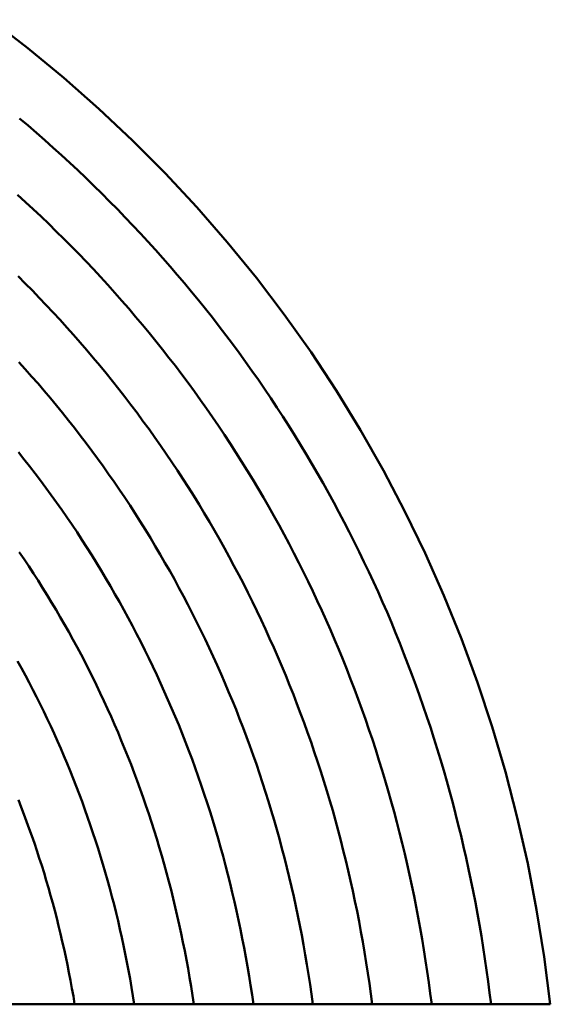
# Model space of a CAD drawing. Units: millimetres. Extents: x 0 to 420, y 0 to 297.
# Drawn here: x 117 to 117, y 111 to 112 of the extents above; entities that cross this region are included whole.
import ezdxf

# ---------------------------------------------------------------- set-up
doc = ezdxf.new("R2010")
doc.units = ezdxf.units.MM
doc.header["$LTSCALE"] = 0.18189
doc.layers.add('NoLayerName_004', color=7, linetype='Continuous')

msp = doc.modelspace()

# ---------------------------------------------------------------- linework, layer by layer
at = {"layer": 'NoLayerName_004', "color": 3, "linetype": 'Continuous', "lineweight": 50}
msp.add_line((116.47731, 111.47771), (117.13568, 111.47771), dxfattribs=at)
for points in [[(117.13569, 111.4777), (117.13049, 111.5179), (117.12409, 111.5578), (117.11649, 111.5972), (117.10759, 111.6363), (117.09759, 111.6749), (117.08629, 111.7131), (117.07379, 111.7508), (117.06019, 111.7879), (117.04539, 111.8245), (117.02939, 111.8605), (117.01229, 111.8959), (116.99399, 111.9307), (116.97459, 111.9648), (116.95409, 111.9982), (116.93259, 112.0309), (116.90989, 112.0629), (116.88619, 112.094), (116.86139, 112.1244), (116.83559, 112.154), (116.80889, 112.1828), (116.78109, 112.2106), (116.75239, 112.2376), (116.72279, 112.2637), (116.69219, 112.2889), (116.66079, 112.3131)], [(117.08539, 111.4777), (117.08419, 111.4874), (117.08289, 111.4971), (117.08159, 111.5067), (117.08019, 111.5163), (117.07869, 111.5259), (117.07719, 111.5355), (117.07559, 111.5451), (117.07389, 111.5546), (117.07209, 111.5641), (117.07019, 111.5736), (117.06829, 111.5831), (117.06629, 111.5925), (117.06429, 111.6019), (117.06209, 111.6113), (117.05989, 111.6206), (117.05759, 111.63), (117.05529, 111.6393), (117.05289, 111.6485), (117.05039, 111.6578), (117.04779, 111.667), (117.04519, 111.6762), (117.04239, 111.6854), (117.03969, 111.6945), (117.03679, 111.7036), (117.03389, 111.7127), (117.03089, 111.7217), (117.02779, 111.7307), (117.02469, 111.7397), (117.02149, 111.7486), (117.01819, 111.7575), (117.01479, 111.7664), (117.01139, 111.7752), (117.00789, 111.784), (117.00439, 111.7928), (117.00079, 111.8016), (116.99709, 111.8103), (116.99329, 111.8189), (116.98949, 111.8276), (116.98559, 111.8362), (116.98159, 111.8447), (116.97749, 111.8532), (116.97339, 111.8617), (116.96929, 111.8702), (116.96499, 111.8786), (116.96069, 111.8869), (116.95629, 111.8953), (116.95189, 111.9036), (116.94729, 111.9118), (116.94279, 111.92), (116.93809, 111.9282), (116.93339, 111.9363), (116.92859, 111.9444), (116.92369, 111.9524), (116.91879, 111.9604), (116.91379, 111.9684), (116.90879, 111.9763), (116.90369, 111.9842), (116.89849, 111.992), (116.89319, 111.9998), (116.88789, 112.0075), (116.88249, 112.0152), (116.87709, 112.0228), (116.87159, 112.0304), (116.86599, 112.038), (116.86029, 112.0455), (116.85459, 112.0529), (116.84889, 112.0603), (116.84299, 112.0677), (116.83719, 112.075), (116.83119, 112.0823), (116.82519, 112.0895), (116.81909, 112.0966), (116.81299, 112.1038), (116.80679, 112.1108), (116.80049, 112.1179), (116.79419, 112.1248), (116.78779, 112.1317), (116.78139, 112.1386), (116.77489, 112.1454), (116.76829, 112.1522), (116.76169, 112.1589), (116.75509, 112.1656), (116.74829, 112.1722), (116.74149, 112.1788), (116.73469, 112.1853), (116.72779, 112.1917), (116.72079, 112.1981), (116.71379, 112.2045), (116.70679, 112.2108), (116.69959, 112.217), (116.69249, 112.2232), (116.68519, 112.2294)], [(117.03499, 111.4777), (117.03379, 111.487), (117.03259, 111.4962), (117.03129, 111.5055), (117.02989, 111.5147), (117.02839, 111.5239), (117.02689, 111.533), (117.02529, 111.5422), (117.02359, 111.5513), (117.02189, 111.5604), (117.02009, 111.5695), (117.01819, 111.5785), (117.01619, 111.5875), (117.01419, 111.5965), (117.01209, 111.6055), (117.00999, 111.6144), (117.00779, 111.6233), (117.00549, 111.6322), (117.00309, 111.6411), (117.00069, 111.6499), (116.99819, 111.6587), (116.99559, 111.6675), (116.99299, 111.6762), (116.99029, 111.6849), (116.98749, 111.6936), (116.98469, 111.7023), (116.98179, 111.7109), (116.97879, 111.7195), (116.97579, 111.728), (116.97259, 111.7366), (116.96949, 111.7451), (116.96619, 111.7535), (116.96289, 111.762), (116.95959, 111.7704), (116.95609, 111.7787), (116.95259, 111.7871), (116.94899, 111.7953), (116.94539, 111.8036), (116.94169, 111.8118), (116.93789, 111.82), (116.93409, 111.8282), (116.93019, 111.8363), (116.92619, 111.8444), (116.92219, 111.8524), (116.91809, 111.8604), (116.91399, 111.8684), (116.90969, 111.8763), (116.90549, 111.8842), (116.90109, 111.8921), (116.89669, 111.8999), (116.89219, 111.9077), (116.88769, 111.9154), (116.88309, 111.9231), (116.87839, 111.9307), (116.87369, 111.9383), (116.86889, 111.9459), (116.86399, 111.9534), (116.85909, 111.9609), (116.85409, 111.9684), (116.84909, 111.9758), (116.84399, 111.9831), (116.83879, 111.9904), (116.83359, 111.9977), (116.82829, 112.0049), (116.82289, 112.0121), (116.81749, 112.0193), (116.81199, 112.0263), (116.80649, 112.0334), (116.80089, 112.0404), (116.79519, 112.0474), (116.78949, 112.0543), (116.78369, 112.0611), (116.77789, 112.068), (116.77199, 112.0747), (116.76609, 112.0814), (116.76009, 112.0881), (116.75399, 112.0948), (116.74789, 112.1013), (116.74169, 112.1079), (116.73549, 112.1144), (116.72919, 112.1208), (116.72279, 112.1272), (116.71639, 112.1335), (116.70999, 112.1398), (116.70349, 112.1461), (116.69689, 112.1523), (116.69029, 112.1584), (116.68359, 112.1645)], [(116.98459, 111.4777), (116.98339, 111.4866), (116.98219, 111.4954), (116.98089, 111.5042), (116.97949, 111.513), (116.97809, 111.5218), (116.97659, 111.5306), (116.97499, 111.5393), (116.97339, 111.548), (116.97169, 111.5567), (116.96989, 111.5653), (116.96799, 111.5739), (116.96609, 111.5825), (116.96419, 111.5911), (116.96209, 111.5997), (116.95999, 111.6082), (116.95789, 111.6167), (116.95559, 111.6251), (116.95329, 111.6336), (116.95099, 111.642), (116.94849, 111.6504), (116.94609, 111.6587), (116.94349, 111.6671), (116.94089, 111.6753), (116.93819, 111.6836), (116.93539, 111.6919), (116.93259, 111.7001), (116.92969, 111.7082), (116.92679, 111.7164), (116.92379, 111.7245), (116.92069, 111.7326), (116.91759, 111.7406), (116.91439, 111.7486), (116.91119, 111.7566), (116.90779, 111.7646), (116.90449, 111.7725), (116.90099, 111.7804), (116.89749, 111.7882), (116.89389, 111.7961), (116.89029, 111.8038), (116.88659, 111.8116), (116.88289, 111.8193), (116.87899, 111.827), (116.87519, 111.8346), (116.87119, 111.8422), (116.86719, 111.8498), (116.86319, 111.8573), (116.85909, 111.8648), (116.85489, 111.8723), (116.85059, 111.8797), (116.84629, 111.8871), (116.84199, 111.8944), (116.83759, 111.9017), (116.83309, 111.909), (116.82849, 111.9162), (116.82389, 111.9234), (116.81929, 111.9305), (116.81449, 111.9376), (116.80979, 111.9447), (116.80489, 111.9517), (116.79999, 111.9587), (116.79509, 111.9657), (116.78999, 111.9726), (116.78499, 111.9794), (116.77979, 111.9862), (116.77459, 111.993), (116.76939, 111.9997), (116.76409, 112.0064), (116.75869, 112.0131), (116.75329, 112.0197), (116.74779, 112.0262), (116.74229, 112.0327), (116.73669, 112.0392), (116.73109, 112.0456), (116.72539, 112.052), (116.71959, 112.0584), (116.71379, 112.0647), (116.70789, 112.0709), (116.70199, 112.0771), (116.69609, 112.0833), (116.68999, 112.0894), (116.68399, 112.0954)], [(116.93419, 111.4777), (116.93299, 111.4862), (116.93179, 111.4946), (116.93049, 111.503), (116.92909, 111.5114), (116.92769, 111.5197), (116.92619, 111.5281), (116.92469, 111.5364), (116.92309, 111.5446), (116.92139, 111.5529), (116.91969, 111.5611), (116.91789, 111.5693), (116.91599, 111.5775), (116.91409, 111.5857), (116.91209, 111.5938), (116.90999, 111.6019), (116.90789, 111.61), (116.90579, 111.618), (116.90349, 111.626), (116.90119, 111.634), (116.89889, 111.642), (116.89649, 111.6499), (116.89399, 111.6578), (116.89139, 111.6657), (116.88879, 111.6736), (116.88619, 111.6814), (116.88349, 111.6892), (116.88069, 111.6969), (116.87779, 111.7047), (116.87489, 111.7124), (116.87199, 111.72), (116.86899, 111.7277), (116.86589, 111.7353), (116.86269, 111.7428), (116.85949, 111.7504), (116.85629, 111.7579), (116.85299, 111.7654), (116.84959, 111.7728), (116.84619, 111.7802), (116.84269, 111.7876), (116.83909, 111.7949), (116.83549, 111.8022), (116.83179, 111.8095), (116.82809, 111.8168), (116.82429, 111.824), (116.82049, 111.8311), (116.81659, 111.8383), (116.81269, 111.8454), (116.80859, 111.8524), (116.80459, 111.8594), (116.80039, 111.8664), (116.79629, 111.8734), (116.79199, 111.8803), (116.78769, 111.8872), (116.78339, 111.894), (116.77899, 111.9008), (116.77449, 111.9076), (116.76999, 111.9143), (116.76539, 111.921), (116.76079, 111.9276), (116.75609, 111.9342), (116.75129, 111.9408), (116.74649, 111.9473), (116.74169, 111.9538), (116.73679, 111.9603), (116.73179, 111.9667), (116.72679, 111.9731), (116.72169, 111.9794), (116.71659, 111.9857), (116.71139, 111.9919), (116.70619, 111.9981), (116.70089, 112.0043), (116.69549, 112.0104), (116.69009, 112.0165), (116.68469, 112.0226)], [(116.88369, 111.4777), (116.88259, 111.4857), (116.88129, 111.4938), (116.88009, 111.5017), (116.87869, 111.5097), (116.87729, 111.5176), (116.87589, 111.5255), (116.87429, 111.5334), (116.87269, 111.5413), (116.87109, 111.5491), (116.86939, 111.5569), (116.86769, 111.5647), (116.86579, 111.5725), (116.86399, 111.5802), (116.86199, 111.5879), (116.85999, 111.5956), (116.85799, 111.6033), (116.85589, 111.6109), (116.85369, 111.6185), (116.85149, 111.6261), (116.84919, 111.6336), (116.84689, 111.6411), (116.84449, 111.6486), (116.84199, 111.6561), (116.83949, 111.6635), (116.83689, 111.6709), (116.83429, 111.6783), (116.83159, 111.6856), (116.82889, 111.6929), (116.82609, 111.7002), (116.82319, 111.7074), (116.82029, 111.7147), (116.81729, 111.7218), (116.81429, 111.729), (116.81119, 111.7361), (116.80809, 111.7432), (116.80489, 111.7503), (116.80169, 111.7573), (116.79839, 111.7643), (116.79499, 111.7713), (116.79159, 111.7782), (116.78819, 111.7851), (116.78459, 111.792), (116.78109, 111.7988), (116.77739, 111.8056), (116.77379, 111.8124), (116.76999, 111.8191), (116.76619, 111.8258), (116.76239, 111.8325), (116.75849, 111.8391), (116.75459, 111.8457), (116.75059, 111.8523), (116.74649, 111.8588), (116.74239, 111.8653), (116.73819, 111.8717), (116.73399, 111.8782), (116.72979, 111.8845), (116.72539, 111.8909), (116.72109, 111.8972), (116.71659, 111.9035), (116.71219, 111.9097), (116.70759, 111.9159), (116.70299, 111.9221), (116.69839, 111.9282), (116.69369, 111.9343), (116.68899, 111.9403), (116.68419, 111.9463)], [(116.83319, 111.4777), (116.83199, 111.4853), (116.83079, 111.4929), (116.82959, 111.5005), (116.82819, 111.508), (116.82689, 111.5155), (116.82539, 111.523), (116.82389, 111.5305), (116.82239, 111.5379), (116.82079, 111.5453), (116.81909, 111.5527), (116.81739, 111.5601), (116.81559, 111.5674), (116.81379, 111.5747), (116.81189, 111.582), (116.80999, 111.5893), (116.80799, 111.5965), (116.80589, 111.6037), (116.80379, 111.6109), (116.80169, 111.618), (116.79949, 111.6251), (116.79719, 111.6322), (116.79489, 111.6393), (116.79249, 111.6463), (116.79009, 111.6533), (116.78759, 111.6603), (116.78509, 111.6673), (116.78249, 111.6742), (116.77989, 111.6811), (116.77719, 111.688), (116.77439, 111.6948), (116.77159, 111.7016), (116.76879, 111.7084), (116.76589, 111.7151), (116.76289, 111.7218), (116.75989, 111.7285), (116.75689, 111.7352), (116.75369, 111.7418), (116.75059, 111.7484), (116.74739, 111.7549), (116.74409, 111.7615), (116.74079, 111.768), (116.73739, 111.7744), (116.73399, 111.7808), (116.73049, 111.7872), (116.72699, 111.7936), (116.72339, 111.7999), (116.71979, 111.8062), (116.71619, 111.8125), (116.71239, 111.8187), (116.70869, 111.8249), (116.70479, 111.8311), (116.70099, 111.8372), (116.69709, 111.8433), (116.69309, 111.8494), (116.68909, 111.8554), (116.68499, 111.8614)], [(116.78259, 111.4777), (116.78149, 111.4849), (116.78029, 111.4921), (116.77899, 111.4992), (116.77769, 111.5063), (116.77639, 111.5134), (116.77499, 111.5205), (116.77349, 111.5275), (116.77199, 111.5345), (116.77039, 111.5415), (116.76879, 111.5485), (116.76709, 111.5554), (116.76539, 111.5623), (116.76359, 111.5692), (116.76179, 111.576), (116.75989, 111.5829), (116.75799, 111.5897), (116.75599, 111.5965), (116.75389, 111.6032), (116.75189, 111.6099), (116.74969, 111.6166), (116.74749, 111.6233), (116.74529, 111.6299), (116.74299, 111.6366), (116.74069, 111.6431), (116.73829, 111.6497), (116.73589, 111.6562), (116.73339, 111.6627), (116.73079, 111.6692), (116.72829, 111.6757), (116.72559, 111.6821), (116.72289, 111.6885), (116.72019, 111.6948), (116.71739, 111.7011), (116.71459, 111.7074), (116.71169, 111.7137), (116.70879, 111.72), (116.70579, 111.7262), (116.70279, 111.7323), (116.69969, 111.7385), (116.69659, 111.7446), (116.69339, 111.7507), (116.69019, 111.7568), (116.68689, 111.7628), (116.68359, 111.7688)], [(116.73199, 111.4777), (116.73089, 111.4845), (116.72969, 111.4912), (116.72839, 111.4979), (116.72709, 111.5046), (116.72579, 111.5113), (116.72439, 111.5179), (116.72299, 111.5245), (116.72149, 111.5311), (116.71999, 111.5376), (116.71839, 111.5442), (116.71679, 111.5507), (116.71509, 111.5572), (116.71339, 111.5636), (116.71159, 111.5701), (116.70979, 111.5765), (116.70789, 111.5828), (116.70599, 111.5892), (116.70399, 111.5955), (116.70199, 111.6018), (116.69989, 111.6081), (116.69779, 111.6143), (116.69569, 111.6205), (116.69349, 111.6267), (116.69119, 111.6329), (116.68889, 111.639), (116.68659, 111.6451), (116.68419, 111.6512)]]:
    msp.add_lwpolyline(points, dxfattribs=at)

doc.saveas('drawing.dxf')
